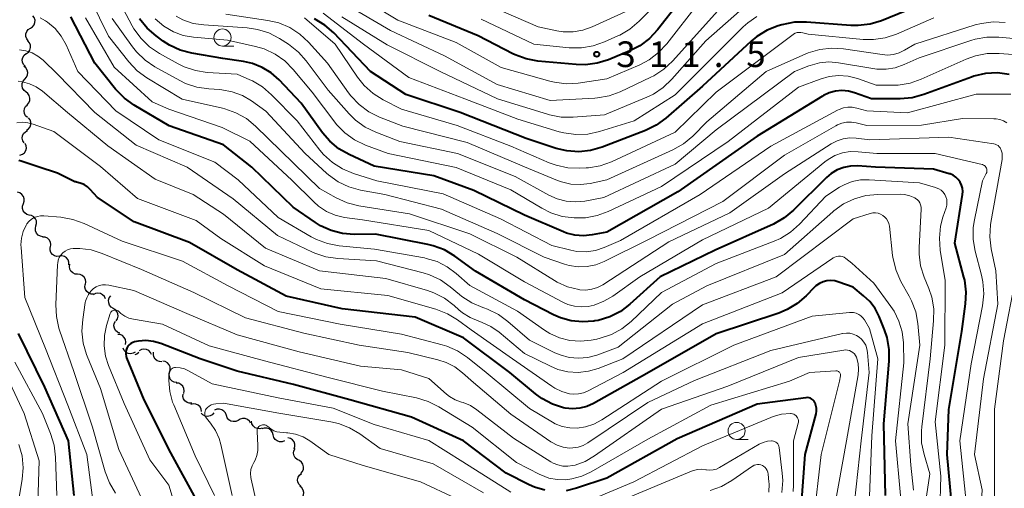
# Model space of a CAD drawing. Units: metres. Extents: x -66000 to -64000, y 28500 to 29785.
# Drawn here: x -65179 to -65035, y 29232 to 29301 of the extents above; entities that cross this region are included whole.
import ezdxf

# ---------------------------------------------------------------- set-up
doc = ezdxf.new("R2010")
doc.units = ezdxf.units.M
for name, color, linetype, lineweight in [('510200_細流', 7, 'Continuous', 30), ('633100_広葉樹林', 7, 'Continuous', 13), ('710100_等高線(計曲線)', 7, 'Continuous', 40), ('710200_等高線(主曲線)', 7, 'Continuous', 13), ('731200_図化機測定による標高点', 7, 'Continuous', 40)]:
    doc.layers.add(name, color=color, linetype=linetype, lineweight=lineweight)
doc.styles.add('Style-WORKING', font='MS Gothic.ttf')

msp = doc.modelspace()

# ---------------------------------------------------------------- linework, layer by layer
at = {"layer": '510200_細流', "linetype": 'Continuous', "lineweight": 30, "flags": 128}
for points in [[(-65177.22, 29299.31), (-65176.91, 29299.51), (-65176.68, 29299.8), (-65176.56, 29300.14), (-65176.55, 29300.51), (-65176.67, 29300.86), (-65176.88, 29301.15)], [(-65177.55, 29297.47), (-65177.77, 29297.76), (-65177.88, 29298.11), (-65177.88, 29298.48), (-65177.75, 29298.82), (-65177.53, 29299.11), (-65177.22, 29299.31)], [(-65177.8, 29295.61), (-65177.5, 29295.83), (-65177.3, 29296.13), (-65177.2, 29296.49), (-65177.22, 29296.85), (-65177.36, 29297.19), (-65177.6, 29297.47)], [(-65177.96, 29293.74), (-65178.21, 29294), (-65178.37, 29294.34), (-65178.41, 29294.7), (-65178.33, 29295.06), (-65178.14, 29295.38), (-65177.86, 29295.61)], [(-65178.03, 29291.87), (-65177.78, 29292.14), (-65177.63, 29292.48), (-65177.6, 29292.84), (-65177.69, 29293.2), (-65177.89, 29293.51), (-65178.18, 29293.74)], [(-65177.87, 29290), (-65178.16, 29290.23), (-65178.36, 29290.54), (-65178.45, 29290.89), (-65178.42, 29291.26), (-65178.27, 29291.6), (-65178.03, 29291.87)], [(-65177.72, 29288.13), (-65177.47, 29288.4), (-65177.33, 29288.74), (-65177.3, 29289.1), (-65177.39, 29289.46), (-65177.59, 29289.77), (-65177.87, 29290)], [(-65177.66, 29286.26), (-65177.93, 29286.51), (-65178.1, 29286.83), (-65178.16, 29287.19), (-65178.1, 29287.56), (-65177.93, 29287.88), (-65177.66, 29288.13)], [(-65177.8, 29284.4), (-65177.49, 29284.6), (-65177.27, 29284.88), (-65177.15, 29285.23), (-65177.14, 29285.6), (-65177.26, 29285.95), (-65177.48, 29286.24)], [(-65178.15, 29282.55), (-65178.34, 29282.87), (-65178.42, 29283.23), (-65178.38, 29283.59), (-65178.22, 29283.92), (-65177.96, 29284.19), (-65177.64, 29284.36)], [(-65178.75, 29280.78), (-65178.4, 29280.9), (-65178.11, 29281.12), (-65177.91, 29281.43), (-65177.81, 29281.78), (-65177.83, 29282.15), (-65177.97, 29282.49)], [(-65178.25, 29273.68), (-65178.13, 29274.02), (-65178.12, 29274.39), (-65178.24, 29274.74), (-65178.46, 29275.03), (-65178.76, 29275.24), (-65179.11, 29275.35)], [(-65177.4, 29272.01), (-65177.75, 29272.11), (-65178.05, 29272.32), (-65178.27, 29272.61), (-65178.38, 29272.96), (-65178.38, 29273.33), (-65178.25, 29273.68)], [(-65176.41, 29270.42), (-65176.32, 29270.77), (-65176.34, 29271.14), (-65176.49, 29271.48), (-65176.73, 29271.75), (-65177.05, 29271.93), (-65177.41, 29272)], [(-65175.41, 29268.83), (-65175.77, 29268.9), (-65176.09, 29269.08), (-65176.33, 29269.36), (-65176.47, 29269.69), (-65176.5, 29270.06), (-65176.41, 29270.42)], [(-65174.29, 29267.33), (-65174.23, 29267.69), (-65174.3, 29268.05), (-65174.48, 29268.38), (-65174.75, 29268.62), (-65175.09, 29268.77), (-65175.46, 29268.79)], [(-65172.97, 29266), (-65173.34, 29265.97), (-65173.7, 29266.06), (-65174.01, 29266.26), (-65174.23, 29266.55), (-65174.36, 29266.89), (-65174.36, 29267.26)], [(-65171.59, 29264.74), (-65171.59, 29265.1), (-65171.72, 29265.45), (-65171.94, 29265.74), (-65172.25, 29265.94), (-65172.61, 29266.03), (-65172.97, 29266)], [(-65170.33, 29263.35), (-65170.7, 29263.39), (-65171.03, 29263.54), (-65171.3, 29263.79), (-65171.47, 29264.12), (-65171.53, 29264.48), (-65171.47, 29264.84)], [(-65169.19, 29261.86), (-65169.13, 29262.23), (-65169.19, 29262.59), (-65169.37, 29262.91), (-65169.64, 29263.16), (-65169.97, 29263.32), (-65170.33, 29263.35)], [(-65167.98, 29260.43), (-65168.35, 29260.45), (-65168.69, 29260.58), (-65168.97, 29260.82), (-65169.17, 29261.13), (-65169.25, 29261.49), (-65169.21, 29261.85)], [(-65166.26, 29259.74), (-65166.42, 29260.08), (-65166.67, 29260.35), (-65166.99, 29260.52), (-65167.35, 29260.58), (-65167.71, 29260.52), (-65168.04, 29260.35)], [(-65165.1, 29258.37), (-65165.41, 29258.56), (-65165.65, 29258.84), (-65165.78, 29259.18), (-65165.8, 29259.55), (-65165.7, 29259.9), (-65165.49, 29260.2)], [(-65164.68, 29256.54), (-65164.48, 29256.85), (-65164.4, 29257.21), (-65164.43, 29257.58), (-65164.58, 29257.91), (-65164.82, 29258.18), (-65165.15, 29258.36)], [(-65164.17, 29254.74), (-65164.5, 29254.89), (-65164.77, 29255.14), (-65164.95, 29255.46), (-65165.01, 29255.82), (-65164.96, 29256.18), (-65164.79, 29256.51)], [(-65163.32, 29253.08), (-65163.26, 29253.45), (-65163.32, 29253.81), (-65163.5, 29254.13), (-65163.77, 29254.38), (-65164.1, 29254.53), (-65164.47, 29254.56)], [(-65161.9, 29251.98), (-65162.22, 29251.8), (-65162.58, 29251.74), (-65162.95, 29251.79), (-65163.27, 29251.96), (-65163.53, 29252.23), (-65163.68, 29252.56)], [(-65161.37, 29251.91), (-65161.65, 29251.68), (-65161.96, 29251.56)], [(-65159.52, 29251.61), (-65159.68, 29251.94), (-65159.94, 29252.2), (-65160.27, 29252.36), (-65160.63, 29252.42), (-65160.99, 29252.35), (-65161.31, 29252.17)], [(-65158, 29250.56), (-65158.37, 29250.58), (-65158.71, 29250.72), (-65158.99, 29250.95), (-65159.18, 29251.27), (-65159.26, 29251.62), (-65159.22, 29251.99)], [(-65156.87, 29249.08), (-65156.78, 29249.43), (-65156.81, 29249.8), (-65156.96, 29250.13), (-65157.21, 29250.41), (-65157.53, 29250.58), (-65157.89, 29250.65)], [(-65155.85, 29247.51), (-65156.21, 29247.57), (-65156.53, 29247.75), (-65156.78, 29248.02), (-65156.92, 29248.35), (-65156.96, 29248.72), (-65156.87, 29249.08)], [(-65154.79, 29245.95), (-65154.73, 29246.31), (-65154.79, 29246.68), (-65154.95, 29247), (-65155.22, 29247.26), (-65155.55, 29247.42), (-65155.91, 29247.46)], [(-65153.63, 29244.49), (-65154, 29244.49), (-65154.34, 29244.6), (-65154.64, 29244.83), (-65154.84, 29245.13), (-65154.94, 29245.48), (-65154.92, 29245.85)], [(-65152.2, 29243.29), (-65152.27, 29243.65), (-65152.44, 29243.97), (-65152.71, 29244.22), (-65153.05, 29244.37), (-65153.41, 29244.41), (-65153.77, 29244.32)], [(-65150.4, 29243.1), (-65150.64, 29242.83), (-65150.96, 29242.65), (-65151.32, 29242.58), (-65151.68, 29242.62), (-65152.01, 29242.79), (-65152.27, 29243.05)], [(-65148.59, 29242.73), (-65148.71, 29243.08), (-65148.94, 29243.36), (-65149.25, 29243.56), (-65149.6, 29243.65), (-65149.97, 29243.62), (-65150.31, 29243.48)], [(-65146.87, 29241.98), (-65147.21, 29241.83), (-65147.57, 29241.81), (-65147.93, 29241.9), (-65148.24, 29242.1), (-65148.46, 29242.38), (-65148.59, 29242.73)], [(-65145.04, 29241.57), (-65145.23, 29241.89), (-65145.51, 29242.12), (-65145.85, 29242.26), (-65146.21, 29242.28), (-65146.57, 29242.18), (-65146.87, 29241.97)], [(-65143.34, 29240.85), (-65143.7, 29240.76), (-65144.06, 29240.79), (-65144.4, 29240.93), (-65144.67, 29241.18), (-65144.85, 29241.5), (-65144.92, 29241.86)], [(-65141.75, 29239.87), (-65141.84, 29240.22), (-65142.05, 29240.52), (-65142.34, 29240.74), (-65142.69, 29240.86), (-65143.06, 29240.86), (-65143.4, 29240.74)], [(-65140.09, 29238.99), (-65140.43, 29238.87), (-65140.8, 29238.87), (-65141.15, 29238.99), (-65141.44, 29239.21), (-65141.65, 29239.51), (-65141.75, 29239.87)], [(-65138.67, 29237.82), (-65138.56, 29238.17), (-65138.57, 29238.54), (-65138.69, 29238.88), (-65138.92, 29239.17), (-65139.23, 29239.37), (-65139.59, 29239.45)], [(-65137.92, 29236.11), (-65138.25, 29236.26), (-65138.52, 29236.5), (-65138.7, 29236.83), (-65138.77, 29237.19), (-65138.71, 29237.55), (-65138.54, 29237.88)], [(-65137.7, 29234.25), (-65137.47, 29234.53), (-65137.33, 29234.87), (-65137.31, 29235.23), (-65137.41, 29235.59), (-65137.62, 29235.89), (-65137.91, 29236.11)], [(-65137.7, 29232.38), (-65137.96, 29232.64), (-65138.12, 29232.97), (-65138.17, 29233.33), (-65138.09, 29233.69), (-65137.91, 29234.01), (-65137.63, 29234.25)], [(-65137.74, 29230.5), (-65137.48, 29230.77), (-65137.33, 29231.1), (-65137.28, 29231.46), (-65137.36, 29231.82), (-65137.55, 29232.14), (-65137.83, 29232.38)]]:
    msp.add_lwpolyline(points, dxfattribs=at)
at = {"layer": '633100_広葉樹林', "linetype": 'Continuous', "lineweight": 13}
for p, q in [((-65149.15, 29296.71), (-65147.48, 29296.71)), ((-65074.02, 29239.21), (-65072.35, 29239.21))]:
    msp.add_line(p, q, dxfattribs=at)
for centre in [(-65149.15, 29297.96), (-65074.02, 29240.46)]:
    msp.add_circle(centre, 1.25, dxfattribs=at)
at = {"layer": '710100_等高線(計曲線)', "linetype": 'Continuous', "lineweight": 40, "flags": 128}
for points, elevation in [([(-65082.52, 29303), (-65085.58, 29299.08), (-65086.77, 29297.8), (-65088.16, 29296.75), (-65089.63, 29295.99), (-65092.72, 29294.72), (-65094.38, 29294.19), (-65096.11, 29293.96), (-65097.46, 29294), (-65103.05, 29294.51), (-65104.77, 29294.82), (-65106.4, 29295.42), (-65106.74, 29295.59), (-65111.79, 29298.21), (-65119, 29301.17)], 310), ([(-65047, 29302.77), (-65052.84, 29300.42), (-65054.51, 29299.91), (-65056.24, 29299.7), (-65057.32, 29299.73), (-65063.83, 29300.21), (-65065.57, 29300.18), (-65067.41, 29299.82)], 300), ([(-65042.12, 29267.88), (-65041, 29274.99), (-65040.97, 29275.46), (-65041.02, 29275.94), (-65041.15, 29276.4), (-65041.36, 29276.83), (-65041.64, 29277.22), (-65041.99, 29277.55), (-65042.38, 29277.82), (-65042.82, 29278.01), (-65042.95, 29278.05), (-65045.27, 29278.73), (-65053.7, 29279), (-65056.35, 29279.19), (-65057.37, 29279.17), (-65058.37, 29278.98), (-65059.32, 29278.61), (-65060.2, 29278.09), (-65060.88, 29277.5), (-65065.71, 29272.71), (-65067.05, 29271.59), (-65068.65, 29270.68), (-65077.14, 29266.86), (-65085.19, 29263), (-65089.62, 29258.99), (-65091.01, 29257.93), (-65092.56, 29257.14), (-65094.23, 29256.62), (-65094.73, 29256.53), (-65094.91, 29256.5), (-65096.55, 29256.38), (-65098.2, 29256.54), (-65099.78, 29256.99), (-65100.79, 29257.44), (-65105, 29259.63), (-65112.17, 29263.83), (-65115.22, 29266.02), (-65116.72, 29266.91), (-65118.35, 29267.53), (-65119.16, 29267.72), (-65126.79, 29269.21), (-65129.9, 29269.18), (-65131.6, 29269.31), (-65133.26, 29269.74), (-65134.82, 29270.44), (-65135.56, 29270.91), (-65138.84, 29273.16), (-65144.86, 29279), (-65149, 29282.26), (-65156.97, 29285.03), (-65162.07, 29288.07), (-65163.49, 29289.09), (-65164.78, 29290.43), (-65167.79, 29294.21), (-65171.31, 29301)], 280), ([(-65095.15, 29269.1), (-65096.4, 29268.98), (-65097.65, 29269.07), (-65098.86, 29269.38), (-65099.32, 29269.56), (-65105, 29271.99), (-65112.4, 29275.6), (-65118.27, 29277.73), (-65127, 29279.14), (-65130.65, 29280.84), (-65132.16, 29281.71), (-65133.49, 29282.83), (-65134.52, 29284.03), (-65137.65, 29288.35), (-65140.87, 29291.76), (-65142.03, 29292.78), (-65143.35, 29293.59), (-65144.78, 29294.16), (-65146.06, 29294.44), (-65149.12, 29294.88), (-65153.63, 29295.66), (-65155.32, 29296.1), (-65156.9, 29296.83), (-65157.84, 29297.44), (-65158.86, 29298.19), (-65160.17, 29299.34), (-65161.26, 29300.7)], 290), ([(-65067.41, 29299.82), (-65067.95, 29299.66), (-65069.57, 29299.02), (-65071.06, 29298.11), (-65071.88, 29297.42), (-65079, 29290.86), (-65084.35, 29286.17), (-65085.76, 29285.14), (-65087.35, 29284.36), (-65093.67, 29281.93), (-65095.35, 29281.45), (-65097.08, 29281.26), (-65098.82, 29281.38), (-65100.38, 29281.76), (-65104.79, 29283.21), (-65114.43, 29287), (-65122.38, 29289.62), (-65127.53, 29293), (-65132.87, 29298.62), (-65134.18, 29299.77), (-65135.69, 29300.69)], 300), ([(-65034.17, 29292.57), (-65035.9, 29292.79), (-65037.65, 29292.7), (-65039.34, 29292.31), (-65039.71, 29292.18), (-65046.68, 29289.61), (-65048.37, 29289.16), (-65050.13, 29289), (-65054.32, 29289), (-65056.78, 29289.88), (-65057.69, 29290.13), (-65058.63, 29290.21), (-65059.57, 29290.12), (-65060.48, 29289.87), (-65061.33, 29289.47), (-65061.45, 29289.4), (-65071, 29283.52), (-65082.6, 29275.4), (-65093, 29269.51), (-65095.15, 29269.1)], 290), ([(-65170.71, 29276.86), (-65171.61, 29277.3), (-65173.25, 29278.15), (-65176.07, 29279.04), (-65178.59, 29279.87), (-65178.91, 29279.96)], 270), ([(-65062.7, 29261.41), (-65063.84, 29260.22), (-65065.15, 29259.08), (-65066.65, 29258.18), (-65067.87, 29257.68), (-65077, 29254.64), (-65087.13, 29248.87), (-65094.94, 29244.48), (-65095.91, 29244.04), (-65096.94, 29243.78), (-65098, 29243.7), (-65099.06, 29243.8), (-65099.31, 29243.85), (-65100.95, 29244.39), (-65102.48, 29245.2), (-65103.43, 29245.9), (-65107.15, 29249), (-65113.93, 29254.07), (-65121, 29257.07), (-65131.68, 29258.32), (-65139.83, 29260.17), (-65147, 29264.01), (-65153.98, 29268.02), (-65162.06, 29271), (-65167.44, 29274.56), (-65168.47, 29275.72), (-65168.9, 29276.13), (-65169.39, 29276.46), (-65169.93, 29276.69), (-65170.5, 29276.83), (-65170.59, 29276.84), (-65170.71, 29276.86)], 270), ([(-65029.55, 29204.4), (-65039, 29204.05), (-65040.43, 29204.09), (-65040.81, 29204.14), (-65041.18, 29204.25), (-65041.53, 29204.42), (-65041.84, 29204.65), (-65042.1, 29204.94), (-65042.32, 29205.26), (-65042.41, 29205.46), (-65042.99, 29206.86), (-65043.52, 29208.52), (-65043.74, 29210.25), (-65043.73, 29211.31), (-65043.38, 29217), (-65042.34, 29227), (-65043.27, 29237), (-65043, 29243.6), (-65041.09, 29255), (-65040.55, 29259.01), (-65040.46, 29260.75), (-65040.68, 29262.48), (-65040.8, 29262.94), (-65042.12, 29267.88)], 280), ([(-65052.25, 29231), (-65052.5, 29241.5), (-65051.72, 29250.63), (-65051.73, 29252.37), (-65052.03, 29254.09), (-65052.41, 29255.21), (-65053.2, 29257.18), (-65053.79, 29258.34), (-65054.57, 29259.38), (-65055.47, 29260.22), (-65057, 29261.45), (-65059.08, 29262.22), (-65059.65, 29262.38), (-65060.23, 29262.44), (-65060.82, 29262.39), (-65061.39, 29262.24), (-65061.93, 29262), (-65062.42, 29261.66), (-65062.7, 29261.41)], 270), ([(-65179, 29254.71), (-65175.16, 29246.84), (-65171.71, 29239), (-65170.88, 29231)], 270), ([(-65162.54, 29253.24), (-65162.77, 29253.05), (-65162.97, 29252.82), (-65163.13, 29252.56), (-65163.23, 29252.28), (-65163.29, 29251.99), (-65163.3, 29251.69), (-65163.25, 29251.39), (-65163.17, 29251.15), (-65160.66, 29245), (-65156.76, 29237.24), (-65153, 29230.38)], 260), ([(-65102.07, 29231.78), (-65103.57, 29232.22), (-65104.36, 29232.58), (-65107.72, 29234.28), (-65113.92, 29239), (-65121.53, 29242.47), (-65130.56, 29245), (-65138.78, 29247.22), (-65147, 29249.18), (-65152.44, 29251), (-65158.18, 29253.23), (-65159.24, 29253.54), (-65160.34, 29253.66), (-65161.44, 29253.59), (-65161.99, 29253.48), (-65162.27, 29253.38), (-65162.54, 29253.24)], 260), ([(-65064.59, 29229.06), (-65063.98, 29237), (-65062.41, 29242.94), (-65062.34, 29243.35), (-65062.34, 29243.77), (-65062.42, 29244.17), (-65062.56, 29244.56), (-65062.59, 29244.62), (-65062.71, 29244.81), (-65062.86, 29244.98), (-65063.03, 29245.11), (-65063.23, 29245.22), (-65063.44, 29245.29), (-65063.66, 29245.32), (-65063.89, 29245.31), (-65071, 29244.35), (-65082.69, 29239.31), (-65093, 29233.57), (-65097.43, 29232.08), (-65098.95, 29231.71)], 260)]:
    msp.add_lwpolyline(points, dxfattribs=dict(at, elevation=elevation))
at = {"layer": '710200_等高線(主曲線)', "linetype": 'Continuous', "lineweight": 13, "flags": 128}
for points, elevation in [([(-65036.88, 29270.92), (-65035.23, 29280.15), (-65035.19, 29280.6), (-65035.23, 29281.05), (-65035.34, 29281.49), (-65035.39, 29281.61), (-65035.5, 29281.82), (-65035.65, 29282), (-65035.82, 29282.16), (-65036.02, 29282.29), (-65036.24, 29282.38), (-65036.44, 29282.42), (-65043, 29283.39), (-65054.56, 29283), (-65056.53, 29283.25), (-65057.49, 29283.28), (-65058.44, 29283.15), (-65059.35, 29282.86), (-65060.18, 29282.42), (-65067, 29278.05), (-65075, 29272.33), (-65083.92, 29268.08), (-65093.59, 29261.83), (-65094.36, 29261.43), (-65095.19, 29261.16), (-65096.05, 29261.04), (-65096.91, 29261.08), (-65097.1, 29261.11), (-65098.73, 29261.52), (-65100.26, 29262.22), (-65100.63, 29262.43), (-65106.13, 29265.87), (-65113, 29269.24), (-65121.8, 29272.2), (-65129.24, 29273.37), (-65130.93, 29273.79), (-65132.56, 29274.51), (-65135, 29275.88), (-65140.61, 29281.39), (-65144.31, 29285.01), (-65145.66, 29286.11), (-65147.18, 29286.97), (-65148.82, 29287.55), (-65149.13, 29287.62), (-65155.06, 29288.94), (-65160.2, 29292.07), (-65161.61, 29293.11), (-65162.84, 29294.4), (-65165.83, 29298.17), (-65169.77, 29306.23)], 284), ([(-65079.59, 29303), (-65084.23, 29297.03), (-65085.42, 29295.75), (-65086.8, 29294.7), (-65088.17, 29293.98), (-65093, 29291.9), (-65097.18, 29291.3), (-65098.92, 29291.21), (-65100.65, 29291.41), (-65101.32, 29291.58), (-65108.42, 29293.58), (-65115, 29297.22), (-65123.52, 29300.48), (-65130.88, 29305)], 308), ([(-65083, 29305.69), (-65088.28, 29300.33), (-65089.61, 29299.2), (-65091.11, 29298.32), (-65091.29, 29298.23), (-65093.35, 29297.31), (-65094.99, 29296.73), (-65096.71, 29296.45)], 312), ([(-65033.95, 29289.66), (-65039, 29289.69), (-65049.06, 29286.94), (-65055, 29287.24), (-65056.47, 29287.65), (-65057.12, 29287.77), (-65057.77, 29287.78), (-65058.42, 29287.67), (-65059.04, 29287.45), (-65059.28, 29287.33), (-65069, 29282.08), (-65079.33, 29275), (-65091, 29268.27), (-65093.37, 29267.26), (-65094.66, 29266.84), (-65096, 29266.65), (-65097.35, 29266.7), (-65098.26, 29266.86), (-65101, 29267.54), (-65108.54, 29271.46), (-65116.88, 29275.12), (-65126.59, 29277), (-65130.02, 29278.09), (-65131.63, 29278.76), (-65133.1, 29279.7), (-65134.39, 29280.88), (-65134.91, 29281.5), (-65138.22, 29285.78), (-65141.97, 29289.6), (-65143.29, 29290.73), (-65144.79, 29291.62), (-65145.15, 29291.78), (-65147, 29292.58), (-65151.4, 29292.86), (-65153.12, 29293.12), (-65154.77, 29293.68), (-65155.62, 29294.09), (-65158.37, 29295.62), (-65159.81, 29296.6), (-65161.06, 29297.81), (-65162.09, 29299.22), (-65162.33, 29299.66), (-65165, 29304.66)], 288), ([(-65075, 29303.84), (-65083.4, 29294.5), (-65084.67, 29293.31), (-65086.13, 29292.36), (-65086.57, 29292.14), (-65091.02, 29290.04), (-65092.66, 29289.44), (-65094.37, 29289.13), (-65094.75, 29289.1), (-65101.25, 29288.75), (-65109, 29291.08), (-65116.7, 29295.3), (-65124.62, 29299), (-65131.16, 29302.84)], 306), ([(-65072.36, 29302.89), (-65078.51, 29297.49), (-65083.47, 29291.87), (-65084.73, 29290.66), (-65086.18, 29289.7), (-65087.14, 29289.24), (-65093.32, 29286.68), (-65097.92, 29286.31), (-65099.66, 29286.33), (-65101.38, 29286.65), (-65101.67, 29286.73), (-65108.97, 29289), (-65117.36, 29293), (-65125.1, 29296.9), (-65131.7, 29301)], 304), ([(-65090.31, 29301.69), (-65095.12, 29299.51), (-65096.5, 29299.02), (-65097.93, 29298.79), (-65099.38, 29298.8), (-65100.31, 29298.95), (-65103, 29299.53), (-65111.01, 29302.99)], 314), ([(-65174.72, 29300.22), (-65175, 29300.41), (-65175.81, 29300.85)], 278), ([(-65159.43, 29288.57), (-65165, 29293.63), (-65169.15, 29300.85)], 282), ([(-65142.8, 29287.2), (-65144.9, 29288.69), (-65146.25, 29289.49), (-65147.72, 29290.04), (-65149.26, 29290.33), (-65149.57, 29290.35), (-65151.16, 29290.45), (-65152.89, 29290.71), (-65154.54, 29291.26), (-65155.39, 29291.68), (-65159.02, 29293.69), (-65160.47, 29294.66), (-65161.72, 29295.87), (-65162.31, 29296.62), (-65165.26, 29300.74)], 286), ([(-65107, 29275.71), (-65115.02, 29278.98), (-65124.96, 29281), (-65128.27, 29282.24), (-65129.84, 29283), (-65131.26, 29284.01), (-65132.48, 29285.26), (-65132.75, 29285.6), (-65136.03, 29289.97), (-65138.82, 29293.3), (-65140.05, 29294.54), (-65141.47, 29295.54), (-65143.05, 29296.28), (-65144.32, 29296.65), (-65148.43, 29297.57), (-65153.41, 29298), (-65154.9, 29298.26), (-65156.32, 29298.77), (-65157.74, 29299.6), (-65158.97, 29300.67)], 292), ([(-65063.45, 29293.83), (-65065.57, 29293), (-65077, 29284.45), (-65083, 29279.44), (-65093.41, 29274.59), (-65096.21, 29274.06), (-65097.56, 29273.92), (-65098.92, 29274.02), (-65100.25, 29274.36), (-65101.48, 29274.91), (-65106.36, 29277.64), (-65114.82, 29281), (-65123.24, 29282.76), (-65126.72, 29284.1), (-65128.29, 29284.86), (-65129.7, 29285.88), (-65130.62, 29286.8), (-65133.72, 29290.28), (-65136.91, 29294.55), (-65138.07, 29295.84), (-65139.53, 29296.98), (-65140.84, 29297.82), (-65142.38, 29298.62), (-65144.05, 29299.15), (-65145.56, 29299.37), (-65151.89, 29299.79), (-65153.45, 29300.03), (-65154.94, 29300.54), (-65155.94, 29301.06)], 294), ([(-65129.19, 29288.15), (-65130.39, 29289.41), (-65130.73, 29289.86), (-65133.8, 29294.2), (-65136.59, 29297.27), (-65137.87, 29298.46), (-65139.33, 29299.4), (-65140.94, 29300.08), (-65142.55, 29300.45), (-65148.65, 29301.35)], 296), ([(-65045.18, 29300.82), (-65050.65, 29298.46), (-65052.31, 29297.91), (-65054.03, 29297.65), (-65055.55, 29297.68), (-65063.57, 29298.43), (-65064.35, 29298.65), (-65064.62, 29298.71), (-65064.9, 29298.71), (-65065.18, 29298.67), (-65065.45, 29298.58), (-65065.7, 29298.45), (-65065.77, 29298.4), (-65077, 29289.98), (-65083, 29284.11), (-65092.32, 29279.81), (-65093.96, 29279.22), (-65095.68, 29278.92), (-65096, 29278.9), (-65096.93, 29278.85), (-65098.67, 29278.92), (-65100.38, 29279.28), (-65101.41, 29279.66), (-65107, 29282.08), (-65114.88, 29285.12), (-65123, 29287.5), (-65125.66, 29288.84), (-65127.14, 29289.76), (-65128.44, 29290.92), (-65129.44, 29292.17), (-65132.7, 29297), (-65137.15, 29300.85)], 298), ([(-65071.06, 29301.03), (-65072.39, 29300.12), (-65073.05, 29299.52), (-65083, 29289.6), (-65089, 29285.77), (-65094.08, 29284.21), (-65095.78, 29283.84), (-65097.52, 29283.77), (-65099.25, 29284.01), (-65099.93, 29284.19), (-65105.98, 29286.02), (-65113.73, 29289), (-65121.91, 29292.09), (-65128.54, 29297), (-65134.46, 29301.54)], 302), ([(-65096.71, 29296.45), (-65098.48, 29296.47), (-65103.65, 29297), (-65111.35, 29300.65)], 312), ([(-65044.18, 29233.82), (-65045, 29241.79), (-65043.58, 29253), (-65043.54, 29262.46), (-65044.26, 29266.88), (-65044.39, 29268.62), (-65044.22, 29270.36), (-65043.86, 29271.7), (-65043.4, 29273.08), (-65043.3, 29273.47), (-65043.28, 29273.87), (-65043.32, 29274.28), (-65043.43, 29274.66), (-65043.61, 29275.02), (-65043.85, 29275.35), (-65044.14, 29275.63), (-65044.48, 29275.85), (-65044.85, 29276.01), (-65044.95, 29276.05), (-65047.29, 29276.71), (-65054.63, 29277.18), (-65055.9, 29277.15), (-65057.14, 29276.9), (-65058.32, 29276.44), (-65059, 29276.06), (-65061, 29274.78), (-65064.83, 29270.68), (-65066.13, 29269.52), (-65067.61, 29268.6), (-65068.55, 29268.18), (-65077, 29264.93), (-65085, 29260.69), (-65089.43, 29256.47), (-65090.79, 29255.38), (-65092.32, 29254.55), (-65093.97, 29253.99), (-65094.45, 29253.89), (-65095.28, 29253.73), (-65096.83, 29253.57), (-65098.37, 29253.69), (-65099.88, 29254.07), (-65101.3, 29254.7), (-65102.09, 29255.2), (-65106.02, 29257.98), (-65113, 29261.69), (-65115, 29263.48), (-65116.32, 29264.46), (-65117.79, 29265.21), (-65119.37, 29265.68), (-65119.64, 29265.74), (-65126.96, 29267.04), (-65132.08, 29267.52), (-65133.79, 29267.84), (-65135.43, 29268.44), (-65136.18, 29268.84), (-65141, 29271.64), (-65146.84, 29277.16), (-65150.25, 29279.75), (-65158.46, 29283), (-65164.76, 29287.24), (-65170.29, 29293), (-65172.02, 29296.89), (-65172.72, 29298.15), (-65173.63, 29299.27), (-65174.72, 29300.22)], 278), ([(-65034.78, 29300.16), (-65036.52, 29300.24), (-65038.25, 29300.02), (-65039.14, 29299.79), (-65047.96, 29297), (-65049.48, 29296.1), (-65050.26, 29295.72), (-65051.09, 29295.49), (-65051.95, 29295.4), (-65052.75, 29295.46), (-65058.39, 29296.3), (-65060.13, 29296.41), (-65061.87, 29296.22), (-65063.54, 29295.72), (-65063.92, 29295.56), (-65069.71, 29293), (-65078.35, 29285.65), (-65080.44, 29283.56), (-65081.77, 29282.44), (-65083.36, 29281.53), (-65093, 29277.14), (-65095.44, 29276.62), (-65096.84, 29276.46), (-65098.24, 29276.53), (-65099.61, 29276.85), (-65100.2, 29277.07), (-65105, 29279.06), (-65113.38, 29282.62), (-65122.81, 29285), (-65126.22, 29286.34), (-65127.78, 29287.11), (-65129.19, 29288.15)], 296), ([(-65033, 29297.75), (-65035.7, 29298), (-65037.44, 29298.01), (-65039.16, 29297.72), (-65039.8, 29297.53), (-65047.34, 29295), (-65049.54, 29294), (-65050.83, 29293.55), (-65052.18, 29293.32), (-65053.55, 29293.33), (-65054.12, 29293.41), (-65059.11, 29294.27), (-65060.52, 29294.39), (-65061.93, 29294.26), (-65063.29, 29293.89), (-65063.45, 29293.83)], 294), ([(-65173.33, 29292.67), (-65175.37, 29294.63), (-65176.12, 29295.24), (-65176.96, 29295.71), (-65177.87, 29296.02), (-65178.82, 29296.17)], 276), ([(-65029.56, 29295.19), (-65035.65, 29295.64), (-65037.4, 29295.62), (-65039.11, 29295.29), (-65040.48, 29294.8), (-65047.03, 29291.86), (-65048.67, 29291.29), (-65050.39, 29291.01), (-65051.16, 29290.99), (-65053.62, 29291), (-65056.36, 29291.95), (-65057.72, 29292.29), (-65059.11, 29292.39), (-65060.5, 29292.25), (-65061.81, 29291.88), (-65065, 29290.68), (-65075.26, 29282.74), (-65085, 29276.19), (-65092.77, 29272.53), (-65094.41, 29271.92), (-65096.12, 29271.61), (-65097.46, 29271.58), (-65097.77, 29271.59), (-65099.5, 29271.82), (-65101.16, 29272.34), (-65102.47, 29273), (-65107, 29275.71)], 292), ([(-65045.8, 29234.2), (-65046.63, 29237), (-65046.98, 29238.71), (-65047.02, 29240.45), (-65046.97, 29241.07), (-65045.75, 29251), (-65045.23, 29256.54), (-65045.22, 29258.28), (-65045.51, 29260), (-65045.94, 29261.29), (-65046.61, 29262.91), (-65047.14, 29264.57), (-65047.36, 29266.3), (-65047.36, 29267.26), (-65047.06, 29272.87), (-65047.07, 29273.18), (-65047.13, 29273.48), (-65047.25, 29273.77), (-65047.41, 29274.03), (-65047.62, 29274.26), (-65047.86, 29274.45), (-65048, 29274.53), (-65048.72, 29274.83), (-65049.49, 29275.01), (-65050.13, 29275.05), (-65053.39, 29275.03), (-65055.12, 29274.86), (-65056.8, 29274.4), (-65058.38, 29273.65), (-65059.8, 29272.64), (-65059.97, 29272.5), (-65067, 29266.24), (-65078.36, 29261.64), (-65083.38, 29259), (-65091.32, 29252.68), (-65094.45, 29251.55), (-65095.78, 29251.19), (-65097.14, 29251.08), (-65098.5, 29251.2), (-65099.82, 29251.56), (-65100.58, 29251.88), (-65104.3, 29253.7), (-65107.43, 29256.45), (-65108.84, 29257.48), (-65110.41, 29258.25), (-65110.98, 29258.45), (-65111.1, 29258.49), (-65112.71, 29259.16), (-65114.18, 29260.1), (-65114.52, 29260.38), (-65115.88, 29261.53), (-65117.31, 29262.54), (-65118.89, 29263.28), (-65119.83, 29263.57), (-65126.66, 29265.34), (-65132.3, 29265.66), (-65134.03, 29265.91), (-65135.68, 29266.45), (-65135.98, 29266.59), (-65141.13, 29269), (-65147.61, 29274.39), (-65154.34, 29279), (-65161.76, 29282.24), (-65167.82, 29287), (-65173.33, 29292.67)], 276), ([(-65051.91, 29271.11), (-65052.11, 29271.44), (-65052.36, 29271.72), (-65052.65, 29271.96), (-65052.98, 29272.14), (-65053.34, 29272.26), (-65053.71, 29272.31), (-65054.09, 29272.31), (-65054.5, 29272.22), (-65057, 29271.44), (-65068.22, 29263), (-65079, 29258.89), (-65090.66, 29251), (-65094.23, 29249.6), (-65095.68, 29249.17), (-65097.17, 29249), (-65098.67, 29249.1), (-65100.14, 29249.45), (-65101.24, 29249.91), (-65105, 29251.78), (-65108.7, 29254.87), (-65109.93, 29255.73), (-65111.29, 29256.36), (-65111.67, 29256.49), (-65112.94, 29257.01), (-65114.1, 29257.74), (-65114.61, 29258.16), (-65115.31, 29258.79), (-65116.7, 29259.84), (-65118.25, 29260.63), (-65119.19, 29260.96), (-65125.26, 29262.74), (-65135, 29263.87), (-65142.85, 29267.15), (-65149, 29272.16), (-65153.42, 29275), (-65159, 29277.23), (-65165.89, 29282.11), (-65171.81, 29287), (-65175.47, 29290.1), (-65176.36, 29290.73), (-65177.34, 29291.19), (-65178.39, 29291.48), (-65179, 29291.56)], 274), ([(-65037.69, 29279.13), (-65037.81, 29279.24), (-65037.95, 29279.32), (-65038.1, 29279.39), (-65038.16, 29279.4), (-65045, 29280.99), (-65053.52, 29281), (-65056.26, 29281.27), (-65057.42, 29281.28), (-65058.56, 29281.09), (-65059.65, 29280.7), (-65060.66, 29280.13), (-65061.12, 29279.79), (-65069.37, 29273), (-65079, 29268.41), (-65088.17, 29263), (-65092.11, 29260.17), (-65093.41, 29259.4), (-65094.82, 29258.86), (-65095.7, 29258.66), (-65096.71, 29258.58), (-65097.73, 29258.67), (-65098.7, 29258.94), (-65099.44, 29259.27), (-65105, 29262.25), (-65111.72, 29266.28), (-65119, 29269.76), (-65128.71, 29271.29), (-65131.33, 29271.67), (-65132.68, 29271.99), (-65133.95, 29272.54), (-65135.11, 29273.3), (-65135.82, 29273.93), (-65139, 29277.12), (-65145.18, 29282.82), (-65149.18, 29284.82), (-65157, 29287.49), (-65159.43, 29288.57)], 282), ([(-65034.55, 29285.47), (-65035.02, 29285.76), (-65035.54, 29285.96), (-65036.08, 29286.07), (-65036.41, 29286.09), (-65041, 29286.12), (-65047, 29285.14), (-65055, 29285.08), (-65056.57, 29285.47), (-65057.25, 29285.59), (-65057.95, 29285.57), (-65058.64, 29285.44), (-65059.29, 29285.19), (-65059.53, 29285.06), (-65067, 29280.78), (-65076.01, 29273.99), (-65087, 29268.37), (-65093.37, 29265.21), (-65094.59, 29264.73), (-65095.87, 29264.47), (-65097.18, 29264.44), (-65098.48, 29264.64), (-65099.16, 29264.84), (-65102.14, 29265.86), (-65109, 29269.3), (-65117.13, 29272.87), (-65125.44, 29275), (-65129, 29275.66), (-65130.68, 29276.13), (-65132.25, 29276.88), (-65133.67, 29277.89), (-65133.93, 29278.12), (-65137.07, 29281), (-65142.8, 29287.2)], 286), ([(-65050.79, 29239), (-65049.57, 29250.43), (-65049.65, 29253.35), (-65049.83, 29254.96), (-65050.29, 29256.52), (-65051.02, 29257.96), (-65051.46, 29258.63), (-65053.97, 29262.03), (-65057.17, 29265), (-65058.08, 29265.68), (-65058.32, 29265.83), (-65058.58, 29265.93), (-65058.85, 29265.99), (-65059.13, 29266), (-65059.41, 29265.96), (-65059.67, 29265.87), (-65059.92, 29265.74), (-65059.94, 29265.72), (-65067.35, 29260.65), (-65079, 29256.13), (-65090.62, 29249), (-65095.72, 29246.32), (-65096.4, 29246.03), (-65097.11, 29245.87), (-65097.84, 29245.84), (-65098.42, 29245.9), (-65099.54, 29246.21), (-65100.58, 29246.7), (-65101.02, 29246.98), (-65106.79, 29251), (-65112.79, 29255.21), (-65114.79, 29256.69), (-65116.28, 29257.59), (-65117.98, 29258.25), (-65125, 29260.26), (-65134.77, 29261.23), (-65143, 29264.58), (-65149.41, 29268.59), (-65153, 29271.22), (-65161.55, 29274.45), (-65167, 29279.1), (-65173.79, 29284.21), (-65176.81, 29285.3), (-65177.6, 29285.5), (-65178.4, 29285.57), (-65179.21, 29285.49)], 272), ([(-65040.42, 29229.58), (-65041.4, 29239), (-65039.75, 29250.25), (-65038.1, 29258.76), (-65037.91, 29260.49), (-65038.04, 29262.23), (-65038.24, 29263.21), (-65039.16, 29266.71), (-65039.45, 29268.43), (-65039.45, 29270.17), (-65039.27, 29271.32), (-65038.07, 29277), (-65037.53, 29278.07), (-65037.47, 29278.22), (-65037.44, 29278.38), (-65037.44, 29278.54), (-65037.46, 29278.7), (-65037.51, 29278.86), (-65037.59, 29279), (-65037.69, 29279.13)], 282), ([(-65096.12, 29241.05), (-65097.31, 29240.87), (-65098.41, 29240.89), (-65099.49, 29241.11), (-65100.52, 29241.51), (-65100.94, 29241.74), (-65104.29, 29243.71), (-65110.62, 29249), (-65113.34, 29251.18), (-65114.79, 29252.14), (-65116.39, 29252.84), (-65117.06, 29253.05), (-65123, 29254.6), (-65131.94, 29256.06), (-65141, 29257.92), (-65148.33, 29261.67), (-65155, 29265.25), (-65163.82, 29268.18), (-65169.36, 29270.78), (-65171, 29271.38), (-65172.8, 29271.69), (-65175.26, 29271.89), (-65175.74, 29271.89), (-65176.21, 29271.8), (-65176.66, 29271.63), (-65177.07, 29271.39), (-65177.43, 29271.08), (-65177.74, 29270.71), (-65177.86, 29270.51), (-65178.28, 29269.61), (-65178.53, 29268.65), (-65178.61, 29267.66), (-65178.59, 29267.26), (-65178.04, 29259.96), (-65175, 29252.49), (-65171.77, 29244.23), (-65168.96, 29237), (-65168.07, 29229.93)], 268), ([(-65048.19, 29231.82), (-65048.56, 29235.44), (-65049, 29241.48), (-65047.25, 29253), (-65047.54, 29256.14), (-65047.85, 29257.86), (-65048.45, 29259.49), (-65048.78, 29260.13), (-65050, 29262.31), (-65050.72, 29263.9), (-65051.15, 29265.59), (-65051.22, 29266.1), (-65051.7, 29270.39), (-65051.78, 29270.76), (-65051.91, 29271.11)], 274), ([(-65034.7, 29210.75), (-65035.5, 29211.06), (-65036.23, 29211.49), (-65036.88, 29212.05), (-65037.42, 29212.71), (-65037.84, 29213.46), (-65038.12, 29214.26), (-65038.25, 29215.06), (-65038.78, 29221.22), (-65038.16, 29231.84), (-65039.26, 29237), (-65037.94, 29248.06), (-65035.87, 29259), (-65036.13, 29263.87), (-65036.81, 29267.09), (-65037.02, 29268.82), (-65036.93, 29270.56), (-65036.88, 29270.92)], 284), ([(-65056.81, 29230.04), (-65055.81, 29239), (-65054.66, 29249), (-65054.89, 29251.92), (-65054.98, 29252.46), (-65055.16, 29252.97), (-65055.43, 29253.45), (-65055.78, 29253.87), (-65056.09, 29254.15), (-65056.52, 29254.42), (-65056.98, 29254.62), (-65057.47, 29254.73), (-65057.98, 29254.76), (-65058.48, 29254.7), (-65058.53, 29254.68), (-65069, 29252.22), (-65080.18, 29247.82), (-65087, 29244.61), (-65095.77, 29238.7), (-65096.44, 29238.33), (-65097.18, 29238.08), (-65097.94, 29237.96), (-65098.48, 29237.95), (-65099.39, 29238.08), (-65100.25, 29238.36), (-65101.05, 29238.79), (-65101.19, 29238.88), (-65107, 29242.92), (-65112.49, 29247.51), (-65114.06, 29248.94), (-65115.19, 29249.81), (-65116.46, 29250.47), (-65117.69, 29250.87), (-65122.08, 29251.92), (-65129.16, 29253), (-65137.26, 29254.74), (-65145.79, 29257), (-65153.32, 29260.68), (-65161, 29264.03), (-65166.72, 29266.4), (-65168.33, 29266.91), (-65170, 29267.13), (-65170.96, 29267.12), (-65171.38, 29267.06), (-65171.78, 29266.93), (-65172.16, 29266.73), (-65172.49, 29266.47), (-65172.77, 29266.15), (-65173, 29265.79), (-65173.16, 29265.4), (-65173.24, 29264.98), (-65173.26, 29264.79), (-65173.51, 29258.9), (-65173.43, 29257.16), (-65173.06, 29255.46), (-65172.97, 29255.2), (-65170.87, 29249.13), (-65168.13, 29241)], 266), ([(-65034.66, 29215.09), (-65035.02, 29215.62), (-65035.29, 29216.2), (-65035.45, 29216.83), (-65035.47, 29217.02), (-65036.34, 29225), (-65036.33, 29233.67), (-65036.34, 29243.66), (-65035, 29253.6), (-65033.2, 29263)], 286), ([(-65119, 29248.12), (-65123, 29249.39), (-65129, 29249.9), (-65137.97, 29252.03), (-65147, 29254.51), (-65154.37, 29257.63), (-65162.12, 29261), (-65165.76, 29261.76), (-65166.23, 29261.82), (-65166.71, 29261.8), (-65167.17, 29261.69), (-65167.61, 29261.5), (-65168, 29261.25), (-65168.41, 29260.87), (-65168.74, 29260.42), (-65169, 29259.93), (-65169.16, 29259.4), (-65169.2, 29259.22), (-65169.58, 29256.76), (-65169.7, 29255.02), (-65169.51, 29253.28), (-65169.03, 29251.61), (-65168.94, 29251.39), (-65167, 29246.68), (-65164.28, 29237.72), (-65161, 29230.64)], 264), ([(-65151.09, 29252.91), (-65157.94, 29256.06), (-65162.16, 29256.79), (-65162.82, 29256.96), (-65163.44, 29257.25), (-65164, 29257.64), (-65164.3, 29257.91), (-65164.4, 29257.99), (-65164.51, 29258.06), (-65164.63, 29258.11), (-65164.76, 29258.13), (-65164.89, 29258.13), (-65165.02, 29258.11), (-65165.15, 29258.07), (-65165.26, 29258), (-65165.36, 29257.92), (-65165.45, 29257.82), (-65165.52, 29257.71), (-65165.56, 29257.6), (-65166.09, 29255.86), (-65166.41, 29254.39), (-65166.46, 29252.88), (-65166.25, 29251.39), (-65165.82, 29250.04), (-65163.53, 29244.47), (-65159.76, 29236.24), (-65157, 29232.52)], 262), ([(-65054.59, 29230.92), (-65054.25, 29239.75), (-65053.4, 29251), (-65054.58, 29255.42), (-65055.33, 29256.67), (-65055.57, 29256.99), (-65055.85, 29257.27), (-65056.18, 29257.49), (-65056.55, 29257.66), (-65056.93, 29257.75), (-65057.33, 29257.78), (-65057.53, 29257.77), (-65063, 29257.21), (-65074.43, 29253), (-65085, 29247.73), (-65093.72, 29242.07), (-65094.87, 29241.45), (-65096.12, 29241.05)], 268), ([(-65062.77, 29227.25), (-65061.65, 29237), (-65059, 29247.72), (-65058.85, 29248.51), (-65058.84, 29248.62), (-65058.85, 29248.73), (-65058.87, 29248.83), (-65058.92, 29248.93), (-65058.98, 29249.02), (-65059.06, 29249.1), (-65059.15, 29249.16), (-65059.24, 29249.21), (-65059.35, 29249.24), (-65059.46, 29249.25), (-65059.5, 29249.25), (-65063.36, 29249), (-65066.28, 29247.72), (-65077.78, 29244.22), (-65087, 29239.24), (-65095.26, 29234.47), (-65096.65, 29233.82), (-65098.12, 29233.43), (-65099, 29233.32), (-65100.25, 29233.34), (-65101.47, 29233.57), (-65102.63, 29234.02), (-65102.78, 29234.09), (-65106.17, 29235.83), (-65112.65, 29241), (-65117.56, 29244), (-65119.12, 29244.77), (-65120.82, 29245.27), (-65125.75, 29246.25), (-65133.73, 29248.27), (-65143, 29250.71), (-65151.09, 29252.91)], 262), ([(-65056.64, 29251.49), (-65056.81, 29251.72), (-65057.02, 29251.92), (-65057.26, 29252.08), (-65057.52, 29252.2), (-65057.8, 29252.27), (-65058.09, 29252.29), (-65058.33, 29252.27), (-65065, 29251.19), (-65075.32, 29247), (-65085, 29243.62), (-65094.77, 29236.8), (-65096.13, 29236.01), (-65097.61, 29235.47), (-65097.94, 29235.39), (-65098.68, 29235.29), (-65099.43, 29235.32), (-65100.15, 29235.48), (-65100.84, 29235.76), (-65101.17, 29235.94), (-65106.62, 29239.38), (-65111.99, 29243.55), (-65112.93, 29244.15), (-65113.97, 29244.59), (-65114.23, 29244.66), (-65115.13, 29245), (-65115.96, 29245.48), (-65116.41, 29245.84), (-65119, 29248.12)], 264), ([(-65059.78, 29229), (-65057.97, 29239), (-65056.27, 29248.63), (-65056.2, 29249.48), (-65056.27, 29250.33), (-65056.52, 29251.23), (-65056.64, 29251.49)], 264), ([(-65181.61, 29250.39), (-65178.14, 29243), (-65175.92, 29236.08)], 274), ([(-65179.48, 29250.52), (-65175.48, 29243), (-65174.28, 29240.06), (-65173.77, 29238.39), (-65173.55, 29236.6), (-65173.38, 29231)], 272), ([(-65107, 29231.52), (-65114.04, 29235.96), (-65119, 29239.08), (-65127, 29241.4), (-65133, 29243.76), (-65141, 29245.28), (-65150.64, 29247.36), (-65154.12, 29249.26), (-65154.72, 29249.53), (-65155.36, 29249.68), (-65156, 29249.73), (-65156.18, 29249.71), (-65156.35, 29249.66), (-65156.51, 29249.58), (-65156.65, 29249.48), (-65156.77, 29249.35), (-65156.87, 29249.2), (-65156.94, 29249.04), (-65156.99, 29248.87), (-65157, 29248.71), (-65157, 29247.85), (-65156.86, 29246.24), (-65156.44, 29244.67), (-65156.28, 29244.27), (-65153.17, 29236.83), (-65150.3, 29231)], 258), ([(-65111, 29231.4), (-65118.35, 29235.65), (-65126.12, 29237.88), (-65129.09, 29240.04), (-65130.59, 29240.93), (-65132.22, 29241.56), (-65133.32, 29241.8), (-65140.93, 29243.07), (-65149, 29244.49), (-65150.15, 29244.41), (-65150.48, 29244.36), (-65150.79, 29244.25), (-65151.08, 29244.09), (-65151.34, 29243.88), (-65151.53, 29243.68), (-65151.63, 29243.52), (-65151.7, 29243.35), (-65151.74, 29243.16), (-65151.75, 29242.98), (-65151.73, 29242.79), (-65151.67, 29242.61)], 256), ([(-65066.06, 29243), (-65066.15, 29243), (-65067.44, 29242.89), (-65068.7, 29242.55), (-65069, 29242.43), (-65079, 29238.29), (-65089.06, 29233), (-65095.68, 29230.26)], 258), ([(-65065.75, 29231.61), (-65065.7, 29232.54), (-65065.69, 29239), (-65065.04, 29241.57), (-65065, 29241.76), (-65065, 29241.96), (-65065.04, 29242.16), (-65065.11, 29242.35), (-65065.21, 29242.52), (-65065.34, 29242.67), (-65065.5, 29242.8), (-65065.67, 29242.9), (-65065.86, 29242.96), (-65066.06, 29243)], 258), ([(-65151.67, 29242.61), (-65151.59, 29242.45), (-65151.51, 29242.34), (-65150.91, 29241.61), (-65150.18, 29240.53), (-65149.64, 29239.34), (-65149.39, 29238.47), (-65147.76, 29231)], 256), ([(-65115, 29230.57), (-65120.24, 29233), (-65128.58, 29235.42), (-65133.61, 29237), (-65136.39, 29238.99), (-65137.38, 29239.57), (-65138.46, 29239.98), (-65139.59, 29240.19), (-65139.8, 29240.2), (-65140.77, 29240.27), (-65141.21, 29240.34), (-65141.64, 29240.48), (-65142.03, 29240.7), (-65142.34, 29240.94), (-65142.53, 29241.12), (-65142.66, 29241.22), (-65142.81, 29241.3), (-65142.96, 29241.34), (-65143.12, 29241.37), (-65143.29, 29241.36), (-65143.44, 29241.32), (-65143.57, 29241.27), (-65143.71, 29241.19), (-65143.83, 29241.08), (-65143.94, 29240.96), (-65144.02, 29240.82), (-65144.07, 29240.66), (-65144.1, 29240.5), (-65144.1, 29240.37), (-65143.97, 29238.34), (-65143.98, 29237.6), (-65144.13, 29236.88), (-65144.4, 29236.2), (-65144.58, 29235.86), (-65144.84, 29235.35), (-65145, 29234.8), (-65145.07, 29234.23), (-65145.03, 29233.66), (-65144.98, 29233.4), (-65143.04, 29225)], 254), ([(-65168.13, 29241), (-65166.31, 29234.49), (-65165.69, 29232.86), (-65164.8, 29231.36)], 266), ([(-65178.91, 29238.49), (-65178.45, 29236.81), (-65178.29, 29235.07), (-65178.42, 29233.4), (-65179.39, 29227.51)], 276), ([(-65067.41, 29231.46), (-65067.28, 29233.2), (-65067.35, 29234.28), (-65067.79, 29238.02), (-65067.83, 29238.21), (-65067.9, 29238.39), (-65068, 29238.55), (-65068.13, 29238.7), (-65068.28, 29238.82), (-65068.46, 29238.91), (-65068.64, 29238.97), (-65068.83, 29239), (-65068.9, 29239), (-65069.53, 29238.95), (-65070.14, 29238.78), (-65070.74, 29238.5), (-65076.5, 29235.11), (-65076.95, 29234.89), (-65077.43, 29234.76), (-65077.92, 29234.72), (-65078.41, 29234.76), (-65078.52, 29234.78), (-65079.13, 29234.85), (-65079.74, 29234.82), (-65080.34, 29234.68), (-65080.6, 29234.58), (-65091, 29230.23)], 256), ([(-65034.57, 29193.43), (-65042.72, 29191.61), (-65043.94, 29191.44), (-65045.16, 29191.49), (-65046.36, 29191.76), (-65047.13, 29192.05), (-65048, 29192.53), (-65048.77, 29193.16), (-65049.42, 29193.91), (-65049.93, 29194.76), (-65050.11, 29195.18), (-65051.44, 29198.56), (-65053.2, 29207), (-65053.38, 29212.62), (-65053, 29219.56), (-65050.08, 29231), (-65050.79, 29239)], 272), ([(-65175.92, 29236.08), (-65176.12, 29229.88)], 274), ([(-65071.45, 29235.44), (-65071.66, 29235.32), (-65071.7, 29235.3), (-65074.72, 29233.21), (-65076.24, 29232.35), (-65077.88, 29231.77)], 254), ([(-65069.32, 29231.52), (-65069.28, 29232.73), (-65069.3, 29233), (-65069.41, 29234.15), (-65069.45, 29234.42), (-65069.55, 29234.67), (-65069.68, 29234.91), (-65069.86, 29235.11), (-65070.07, 29235.29), (-65070.24, 29235.39), (-65070.47, 29235.48), (-65070.71, 29235.54), (-65070.96, 29235.55), (-65071.21, 29235.51), (-65071.45, 29235.44)], 254), ([(-65031.12, 29198.91), (-65040.08, 29197.92), (-65042.99, 29198.01), (-65043.68, 29198.1), (-65044.36, 29198.3), (-65044.99, 29198.62), (-65045.55, 29199.04), (-65046.03, 29199.55), (-65046.41, 29200.14), (-65046.69, 29200.79), (-65046.73, 29200.89), (-65048.55, 29207), (-65049, 29215.1), (-65046.87, 29227), (-65045.8, 29234.2)], 276), ([(-65029.38, 29201.62), (-65038.87, 29201.13), (-65041.25, 29201.07), (-65041.83, 29201.1), (-65042.39, 29201.23), (-65042.92, 29201.46), (-65043.4, 29201.78), (-65043.82, 29202.18), (-65044.17, 29202.64), (-65044.43, 29203.16), (-65044.46, 29203.24), (-65045.54, 29206.2), (-65045.99, 29207.88), (-65046.14, 29209.62), (-65046.15, 29215.85), (-65044.49, 29223.51), (-65044.18, 29233.82)], 278), ([(-65157, 29232.52), (-65154.34, 29223.66)], 262)]:
    msp.add_lwpolyline(points, dxfattribs=dict(at, elevation=elevation))
at = {"layer": '731200_図化機測定による標高点', "linetype": 'Continuous', "lineweight": 40}
msp.add_circle((-65094.46, 29295.51, 311.48), 0.375, dxfattribs=at)

# ---------------------------------------------------------------- texts
at = {"layer": '731200_図化機測定による標高点', "linetype": 'Continuous', "lineweight": 40, "style": 'Style-WORKING'}
for s, p in [('3', (-65091.61, 29293.64, -10)), ('1', (-65086.86, 29293.64, -10)), ('1', (-65082.11, 29293.64, -10)), ('5', (-65072.61, 29293.64, -10)), ('.', (-65077.36, 29293.64, -10))]:
    msp.add_text(s, height=3.75, dxfattribs=at).set_placement(p)

doc.saveas('drawing.dxf')
